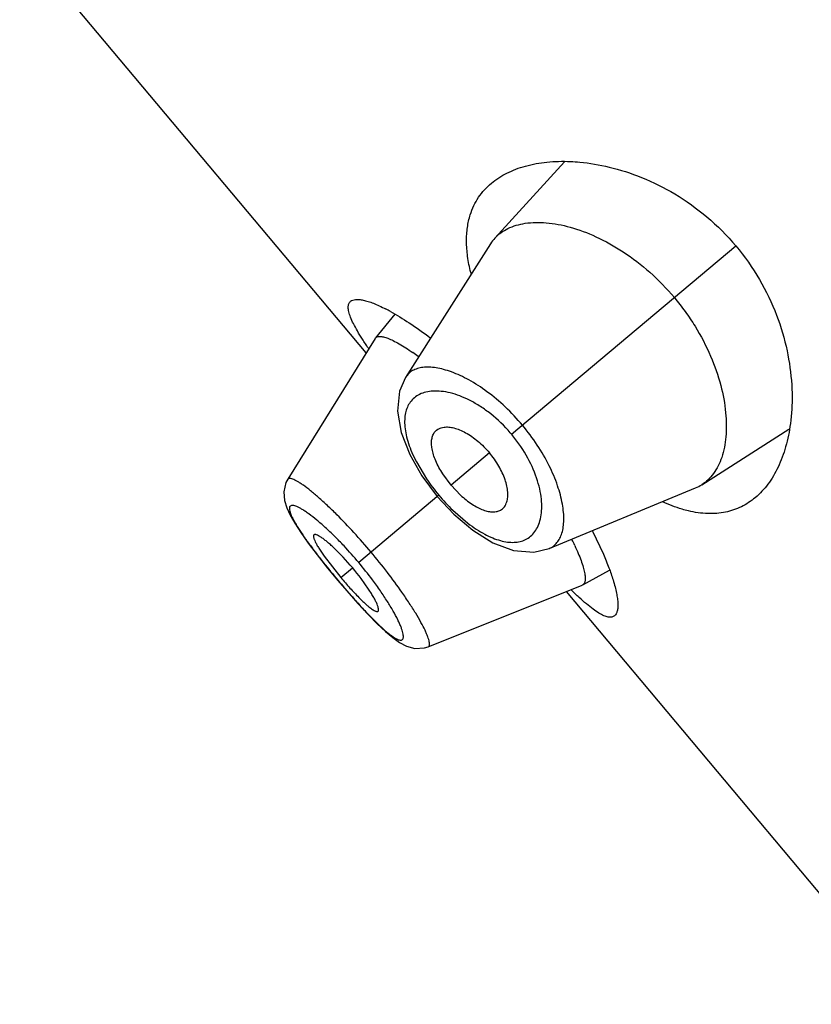
# Model space of a CAD drawing. Units: inches. Extents: x 5.6 to 15.8, y 4 to 14.1.
# Drawn here: x 9.1 to 9.4, y 10.4 to 10.7 of the extents above; entities that cross this region are included whole.
import ezdxf

# ---------------------------------------------------------------- set-up
doc = ezdxf.new("R2010")
doc.units = ezdxf.units.IN
doc.header["$LTSCALE"] = 1.21
doc.header["$MEASUREMENT"] = 0
doc.layers.get('0').update_dxf_attribs({"linetype": 'CONTINUOUS'})

msp = doc.modelspace()

# ---------------------------------------------------------------- linework, layer by layer
at = {"color": 7, "linetype": 'CONTINUOUS'}
for p, q in [((9.2257665389, 10.5850872545), (9.1076415548, 10.7258631286)), ((9.2934489814, 10.6502350397), (9.26967409, 10.6242348014)), ((9.268205994, 10.6223182455), (9.2392279805, 10.5767507759)), ((9.2355114842, 10.5982603427), (9.2289399113, 10.590181099)), ((9.2288442666, 10.5900467047), (9.1990166685, 10.5419826411)), ((9.2288442659, 10.5900467036), (9.2289399107, 10.5901810979)), ((9.3402271127, 10.5401523055), (9.3699633168, 10.5590529633)), ((9.2406360545, 10.5504202017), (9.2448181573, 10.5431186095)), ((9.2448181573, 10.5431186095), (9.2500433236, 10.5361209666)), ((9.2547122045, 10.5400385927), (9.2518852532, 10.5438713378)), ((9.2547122045, 10.5400385927), (9.2579958267, 10.5365890398)), ((9.2881790053, 10.5184153477), (9.3380854628, 10.5390396818)), ((9.2500433236, 10.5361209666), (9.2556848542, 10.5300861436)), ((9.2556848542, 10.5300861436), (9.2621607909, 10.5246148735)), ((9.302925507, 10.5243516113), (9.3066897223, 10.5164148878)), ((9.2179555946, 10.5154016038), (9.2148551153, 10.5185361537)), ((9.2091281154, 10.5161796715), (9.2126517799, 10.5117288317)), ((9.2114893331, 10.5157415268), (9.2171267507, 10.5085006522)), ((9.2126517799, 10.5117288317), (9.2160541233, 10.5076006109)), ((9.2996178532, 10.5059507752), (9.3087150427, 10.5110202264)), ((9.2160541233, 10.5076006109), (9.219176588, 10.5039386112)), ((9.226615325, 10.5045208816), (9.2240667885, 10.5081185665)), ((9.219176588, 10.5039386112), (9.2229509538, 10.4996749494)), ((9.2469603705, 10.4848561308), (9.2994688111, 10.5058798825)), ((9.4121749457, 10.362934366), (9.2940499616, 10.5037102401)), ((9.2996178527, 10.5059507751), (9.29946881, 10.5058798821)), ((9.2469600508, 10.4848560028), (9.2469654298, 10.4848581846))]:
    msp.add_line(p, q, dxfattribs=at)
at = {"color": 9, "linetype": 'CONTINUOUS'}
for p, q in [((9.2753492898, 10.5573551633), (9.3518588595, 10.621554315)), ((9.2678039905, 10.5510239054), (9.2547122045, 10.5400385927)), ((9.2429050446, 10.5479107542), (9.246386632, 10.5420887686)), ((9.2505664932, 10.5365599278), (9.2232279315, 10.5136201508)), ((9.2553075115, 10.531462229), (9.2604377612, 10.5270258693)), ((9.2171267507, 10.5085006522), (9.2211089766, 10.5118421365)), ((9.2160846807, 10.5076262517), (9.2160541233, 10.5076006109))]:
    msp.add_line(p, q, dxfattribs=at)
at = {"color": 7, "linetype": 'CONTINUOUS'}
for points in [[(9.2392243288, 10.5767461124), (9.2371644147, 10.572076715), (9.2364454349, 10.5652735775), (9.2377169255, 10.5579039514), (9.2406360545, 10.5504202017)], [(9.1990206013, 10.5419858698), (9.1984225343, 10.5408452756), (9.1976798426, 10.5376886188), (9.1979169682, 10.5348002897), (9.1986985968, 10.5322838989), (9.1998701168, 10.5297750342), (9.2014499288, 10.5270198505), (9.203501506, 10.5238634634), (9.2060631482, 10.5202463897), (9.2091281154, 10.5161796715)], [(9.2621607909, 10.5246148735), (9.2690273399, 10.5203626974), (9.2760585575, 10.5177430238), (9.2829407884, 10.5171687036), (9.2881697473, 10.5184115258)], [(9.2229509538, 10.4996749494), (9.2264309857, 10.4959238367), (9.2295717315, 10.4927270396), (9.2323590282, 10.4900978314), (9.2348464401, 10.4879931326), (9.2371618214, 10.4863394124), (9.2395354708, 10.4850824727), (9.2423732519, 10.4842996235), (9.2456772747, 10.4844540737)], [(9.2457047719, 10.48446273), (9.2457177803, 10.4844634182), (9.2469660951, 10.484859551)]]:
    msp.add_lwpolyline(points, dxfattribs=at)
for centre, radius, start, end in [((9.2798656595, 10.6149074195), 0.0138155036, 137.5350737104, 147.5601609417), ((9.3185824294, 10.6267366269), 0.0588651917, 193.9537872898, 194.4750198857), ((9.2024017395, 10.5415129523), 0.0658176346, 61.2661276539, 62.8556936977), ((9.1899389445, 10.5107284237), 0.0906967674, 53.7710952274, 55.1912350808), ((9.3328333065, 10.5517668754), 0.0137683188, 292.4245683109, 302.4807287899), ((9.2128076252, 10.4804415757), 0.0927018705, 24.8770717141, 26.2391078767), ((9.1529678732, 10.4546778097), 0.0889436352, 36.9299715377, 43.0683635749), ((9.3188302456, 10.5938412095), 0.1327652499, 220.0003941269, 222.0648663088)]:
    msp.add_arc(centre, radius, start, end, dxfattribs=at)
at = {"color": 9, "linetype": 'CONTINUOUS'}
for centre, radius, start, end in [((9.2370053699, 10.5251781502), 0.0500561321, 39.2561774438, 40.7459214712), ((9.3021354509, 10.5798910263), 0.0673568222, 214.1404801821, 220.038839932), ((9.3027850819, 10.5803713403), 0.0681631929, 219.9966606108, 225.850897832), ((9.1179938765, 10.4253197699), 0.1373723538, 39.9995284616, 43.1411111385), ((9.4283525948, 10.6858929508), 0.2771943062, 218.4485287121, 220.0241897969), ((9.1189734667, 10.4260944749), 0.1361239779, 36.8511370981, 40.0147652254), ((9.4335432734, 10.6900580931), 0.2838478753, 219.994188499, 221.5346027819)]:
    msp.add_arc(centre, radius, start, end, dxfattribs=at)
at = {"color": 7, "linetype": 'CONTINUOUS'}
for points, knots in [([(9.2684696619, 10.6429610199), (9.2700793771, 10.6443116458), (9.273792344, 10.6466885042), (9.2802334647, 10.6490681165), (9.2875724291, 10.6503696696), (9.2927523583, 10.6504866627), (9.2954455888, 10.6503729003)], [0, 0, 0, 0, 0.2206795413, 0.4580094403, 0.7169005711, 1, 1, 1, 1]), ([(9.2954455888, 10.6503729003), (9.2965033796, 10.6503282191), (9.3009292016, 10.6500276625), (9.3053219185, 10.6492782789), (9.3086048267, 10.6484899048)], [0, 0, 0, 0, 0.2387236481, 1, 1, 1, 1]), ([(9.3086048267, 10.6484899048), (9.312383304, 10.6475825222), (9.320122961, 10.6450813557), (9.331435316, 10.639444919), (9.342362872, 10.6316473125), (9.3488621023, 10.6251257111), (9.3518588595, 10.621554315)], [0, 0, 0, 0, 0.2252278835, 0.4694225882, 0.72978194, 1, 1, 1, 1]), ([(9.2612799759, 10.6321985603), (9.2616160785, 10.6332635913), (9.2624242312, 10.635324589), (9.2640565338, 10.6381868948), (9.2660684475, 10.640758031), (9.267637131, 10.6422624878), (9.2684696619, 10.6429610199)], [0, 0, 0, 0, 0.2555306092, 0.5045392825, 0.7513432948, 1, 1, 1, 1]), ([(9.2614543179, 10.612541921), (9.2610045216, 10.6143523176), (9.2603066566, 10.617870894), (9.2598984133, 10.6230268695), (9.2601792298, 10.6277992904), (9.2608371282, 10.6307952791), (9.2612799759, 10.6321985603)], [0, 0, 0, 0, 0.2813693399, 0.539858462, 0.7780492513, 1, 1, 1, 1]), ([(9.26967409, 10.6242348014), (9.2702922687, 10.6249098498), (9.2716894721, 10.62615716), (9.2741538991, 10.6276250909), (9.2769715312, 10.6287003311), (9.2813213295, 10.6296391439), (9.2875777749, 10.6296985204), (9.2957416202, 10.6281097367), (9.3045958082, 10.6247784923), (9.3137827537, 10.6196216458), (9.3228107873, 10.6126637172), (9.3282912612, 10.6070129729), (9.3308686119, 10.603941406)], [0, 0, 0, 0, 0.0388614481, 0.0789155053, 0.1211484103, 0.1663293487, 0.2672461923, 0.3841026314, 0.5176879489, 0.6671769716, 0.8297662292, 1, 1, 1, 1]), ([(9.3518588595, 10.621554315), (9.3548573474, 10.6179808563), (9.3601539039, 10.6104433897), (9.3659368654, 10.5983205092), (9.3695223187, 10.5861946895), (9.3706396144, 10.5781343989), (9.3708758379, 10.5742541225)], [0, 0, 0, 0, 0.2702387423, 0.530607251, 0.7747946231, 1, 1, 1, 1]), ([(9.2265496653, 10.5866790293), (9.2258497336, 10.5876994448), (9.2245551509, 10.5896410769), (9.2228368564, 10.5924382014), (9.2214746709, 10.5949356922), (9.2204792964, 10.5971224534), (9.2198604066, 10.5989909163), (9.2196482153, 10.6003673305), (9.2197138817, 10.6012868908), (9.2198632331, 10.6018516169), (9.2201182295, 10.6023314222), (9.2203574923, 10.602589621), (9.2204888342, 10.6026998152)], [0, 0, 0, 0, 0.2063161879, 0.3890253481, 0.5471656394, 0.6803999913, 0.7890297774, 0.8747297009, 0.9102781967, 0.9420626741, 0.9714142646, 1, 1, 1, 1]), ([(9.2204888342, 10.6026998152), (9.2207042366, 10.6028805349), (9.2212557102, 10.6031754768), (9.2222562979, 10.6033575931), (9.2234632179, 10.6033269984), (9.2248778497, 10.6030879791), (9.2264975445, 10.6026416655), (9.2283156875, 10.6019878403), (9.2303233872, 10.6011270109), (9.2317077369, 10.6004515403), (9.2324299272, 10.6000814503)], [0, 0, 0, 0, 0.066550049, 0.1444066386, 0.2384054581, 0.3509572291, 0.4832031582, 0.6355588898, 0.8079287984, 1, 1, 1, 1]), ([(9.3308686119, 10.603941406), (9.3321658011, 10.6023954761), (9.3346345934, 10.5992213387), (9.3390025002, 10.5926922269), (9.3433539617, 10.584369574), (9.3468335825, 10.5744213334), (9.3483313897, 10.5664253854), (9.3486496499, 10.5605227575), (9.3484513935, 10.5553960431), (9.347566274, 10.5506633127), (9.3458859931, 10.5465525143), (9.3443388916, 10.5439696007), (9.3424673942, 10.5418010497), (9.3409982531, 10.5406432506), (9.3402271127, 10.5401523055)], [0, 0, 0, 0, 0.0856585288, 0.1704954887, 0.3332180298, 0.4827336742, 0.6163353875, 0.6768907611, 0.7332795882, 0.8339734628, 0.8790484058, 0.9212050015, 0.9611978313, 1, 1, 1, 1]), ([(9.2340430387, 10.5992259422), (9.2362333977, 10.5980266533), (9.2408707382, 10.5951793958), (9.2452960539, 10.592018133), (9.2476364392, 10.5902428809)], [0, 0, 0, 0, 0.4594907108, 1, 1, 1, 1]), ([(9.2289399106, 10.5901810978), (9.229017224, 10.5902761484), (9.22920707, 10.5904489028), (9.2295694544, 10.590623036), (9.2300042724, 10.5907173715), (9.2307289872, 10.5907422255), (9.2318236372, 10.5905505659), (9.2333244993, 10.590048213), (9.2350914176, 10.5892520923), (9.2371077902, 10.5881652694), (9.2393538376, 10.5867961147), (9.2409032065, 10.5857583416), (9.2417122126, 10.5851960834)], [0, 0, 0, 0, 0.0256637361, 0.0528458716, 0.0832890633, 0.1182067225, 0.2041465893, 0.3141008195, 0.449232039, 0.609510073, 0.7936394076, 1, 1, 1, 1]), ([(9.3708758379, 10.5742541225), (9.3709463372, 10.5730960794), (9.3711138694, 10.568664506), (9.3708735931, 10.5642148973), (9.3704403103, 10.5609693843)], [0, 0, 0, 0, 0.2616277996, 1, 1, 1, 1]), ([(9.3704403103, 10.5609693843), (9.3700839418, 10.5583), (9.3690682962, 10.5532241597), (9.3665122385, 10.546229755), (9.3630518194, 10.5403054017), (9.3600683904, 10.5370644663), (9.358459966, 10.5357147522)], [0, 0, 0, 0, 0.2830733054, 0.5419565268, 0.7792961922, 1, 1, 1, 1]), ([(9.2518852532, 10.5438713378), (9.2509835183, 10.5452740646), (9.2498120619, 10.5474010272), (9.2487211605, 10.5502927195), (9.2482213917, 10.5522520907), (9.2480186697, 10.554047316), (9.2481061023, 10.555650795), (9.2484802871, 10.5570410626), (9.2489394726, 10.5578305401), (9.2492099647, 10.5581635861)], [0, 0, 0, 0, 0.3262126325, 0.4720561451, 0.6037419868, 0.7207503776, 0.8241624703, 0.9160678496, 1, 1, 1, 1]), ([(9.2492099647, 10.5581635861), (9.24939101, 10.5583865), (9.2498023879, 10.5587982004), (9.2505451715, 10.5592793492), (9.2514011277, 10.5596151152), (9.2525402124, 10.559840261), (9.2540069594, 10.5598423046), (9.2557961506, 10.5595195602), (9.2577260511, 10.5588661735), (9.2605460819, 10.5574987375), (9.2640871868, 10.554988208), (9.266607835, 10.552449428), (9.2678039905, 10.5510239054)], [0, 0, 0, 0, 0.0392145622, 0.0787939685, 0.1200275074, 0.16399819, 0.2366553499, 0.3188142142, 0.4112515024, 0.5140108316, 0.745888297, 1, 1, 1, 1]), ([(9.2716063847, 10.5314725721), (9.2718573502, 10.5316121584), (9.272334231, 10.5319457955), (9.272937053, 10.5325937439), (9.2734163532, 10.533378391), (9.2738358785, 10.5344610744), (9.2740925891, 10.5359051833), (9.2740854376, 10.5377232367), (9.273777101, 10.5397372771), (9.2729201327, 10.542751918), (9.2710626502, 10.5466751745), (9.2690001459, 10.5495983829), (9.2678039905, 10.5510239054)], [0, 0, 0, 0, 0.0392145622, 0.0787939685, 0.1200275074, 0.16399819, 0.2366553499, 0.3188142142, 0.4112515024, 0.5140108316, 0.745888297, 1, 1, 1, 1]), ([(9.2579958267, 10.5365890398), (9.2592206583, 10.5354574234), (9.2611118863, 10.5339344209), (9.2637702143, 10.5323579556), (9.2656130343, 10.5315255382), (9.2673457837, 10.5310141584), (9.2689400848, 10.5308218215), (9.2703742076, 10.5309489042), (9.2712314279, 10.5312640222), (9.2716063847, 10.5314725721)], [0, 0, 0, 0, 0.3262126325, 0.4720561451, 0.6037419868, 0.7207503776, 0.8241624703, 0.9160678496, 1, 1, 1, 1]), ([(9.3356815213, 10.5312030828), (9.3349581676, 10.5313735822), (9.3319219308, 10.532181426), (9.3289771809, 10.5333151465), (9.3267951122, 10.5343084366)], [0, 0, 0, 0, 0.2366286586, 1, 1, 1, 1]), ([(9.358459966, 10.5357147522), (9.3570150842, 10.5345022752), (9.3538128798, 10.53239525), (9.3482524438, 10.5305236899), (9.3420711357, 10.5300693872), (9.3378449772, 10.5306931415), (9.3356815213, 10.5312030828)], [0, 0, 0, 0, 0.234972568, 0.4718856421, 0.7231041702, 1, 1, 1, 1]), ([(9.207995273, 10.5230239127), (9.2077847632, 10.5228478928), (9.207814742, 10.5223544277), (9.2079369781, 10.5218742302), (9.2081137728, 10.5213467204), (9.2084470272, 10.5205952878), (9.2089854527, 10.5195781379), (9.2096828332, 10.5184132256), (9.2105300686, 10.5171135186), (9.2111553251, 10.5162119172), (9.2114893331, 10.5157415268)], [0, 0, 0, 0, 0.0994336827, 0.1394504476, 0.1860658265, 0.2989971457, 0.4379473884, 0.6024571013, 0.7909482933, 1, 1, 1, 1]), ([(9.2148551153, 10.5185361537), (9.214435094, 10.5189349805), (9.2136245587, 10.5196832369), (9.2124414737, 10.5207035439), (9.2113644029, 10.5215545766), (9.2104099038, 10.5222274373), (9.209592193, 10.522718428), (9.2089915236, 10.5229980209), (9.2085862872, 10.5231113899), (9.2083478532, 10.5231395101), (9.208147916, 10.5231160967), (9.2080379058, 10.5230595606), (9.207995273, 10.5230239127)], [0, 0, 0, 0, 0.2061641286, 0.3925728859, 0.5559427472, 0.6946097875, 0.807900716, 0.8952529322, 0.9292932101, 0.9572957902, 0.9802193547, 1, 1, 1, 1]), ([(9.2969079144, 10.5194387315), (9.2973240846, 10.5185401231), (9.29808149, 10.5168274614), (9.2990441803, 10.5143693274), (9.299766315, 10.5121892908), (9.300245062, 10.5103063963), (9.3004808889, 10.5087366095), (9.3004809631, 10.5076215598), (9.3003313667, 10.5069094018), (9.3001632102, 10.506495946), (9.2999286649, 10.5061680181), (9.2997251227, 10.5060105509), (9.2996178513, 10.5059507745)], [0, 0, 0, 0, 0.2067419892, 0.3908351761, 0.5509175143, 0.6859251742, 0.7958652602, 0.8818337094, 0.9167602918, 0.9471996622, 0.9743629543, 1, 1, 1, 1]), ([(9.3066897223, 10.5164148878), (9.3073468853, 10.5148952805), (9.3085222832, 10.5120076319), (9.3095443248, 10.5090612911), (9.3099745924, 10.5076652789)], [0, 0, 0, 0, 0.5312541007, 1, 1, 1, 1]), ([(9.3099745924, 10.5076652789), (9.3102135398, 10.5068900088), (9.3106381527, 10.5054098029), (9.311137004, 10.5032837068), (9.311464969, 10.5013801662), (9.3116230875, 10.499708023), (9.3116127229, 10.49827375), (9.311433224, 10.4970801511), (9.3110801434, 10.4961266124), (9.3106939811, 10.4956348444), (9.3104786416, 10.4954541305)], [0, 0, 0, 0, 0.192065807, 0.3644317478, 0.5167849073, 0.6490296152, 0.7615817845, 0.8555832633, 0.933444626, 1, 1, 1, 1]), ([(9.2202670758, 10.5048922739), (9.2212497811, 10.5038042504), (9.2226947768, 10.5022574212), (9.224608723, 10.5003656596), (9.225508356, 10.4995340404), (9.2259404139, 10.4991545763)], [0, 0, 0, 0, 0.5448587949, 0.7862972223, 1, 1, 1, 1]), ([(9.2298437058, 10.4969859645), (9.2298862151, 10.4970217594), (9.2299609954, 10.4971202809), (9.2300187718, 10.4973131149), (9.2300324825, 10.4975528096), (9.2299912044, 10.4979715758), (9.2298201643, 10.4986116705), (9.2294786268, 10.4995022181), (9.2289817354, 10.5005590572), (9.2283306632, 10.5017675453), (9.2275312975, 10.503109831), (9.2269351569, 10.5040379858), (9.226615325, 10.5045208816)], [0, 0, 0, 0, 0.0197806453, 0.0427042098, 0.0707067899, 0.1047470678, 0.192099284, 0.3053902125, 0.4440572528, 0.6074271141, 0.7938358714, 1, 1, 1, 1]), ([(9.3104786416, 10.4954541305), (9.3103473123, 10.4953439183), (9.3100514814, 10.4951531267), (9.3095346716, 10.4949853299), (9.3089525728, 10.4949363217), (9.3080355454, 10.4950313524), (9.3067168349, 10.4954793667), (9.304984148, 10.4964133676), (9.3030033779, 10.497773442), (9.3007802903, 10.4995487094), (9.2983239572, 10.5017267094), (9.2966365764, 10.5033388542), (9.2957531777, 10.5042053834)], [0, 0, 0, 0, 0.028584915, 0.0579358687, 0.0897199976, 0.1252684067, 0.210968703, 0.3195994189, 0.4528355306, 0.6109764367, 0.7936843856, 1, 1, 1, 1]), ([(9.2259404139, 10.4991545763), (9.226180062, 10.4989441001), (9.2266379535, 10.4985535379), (9.2273032263, 10.4980277406), (9.2279033725, 10.4975979336), (9.2284350921, 10.4972654401), (9.2288955123, 10.4970312969), (9.2292826715, 10.4968982557), (9.229602918, 10.4968652179), (9.2297824702, 10.4969344013), (9.2298437058, 10.4969859645)], [0, 0, 0, 0, 0.2064858887, 0.3895310817, 0.5488148491, 0.684125498, 0.7952154488, 0.8824472527, 0.9481745773, 1, 1, 1, 1])]:
    msp.add_open_spline(points, degree=3, knots=knots, dxfattribs=at)
at = {"color": 9, "linetype": 'CONTINUOUS'}
for points, knots in [([(9.2790507726, 10.5604610762), (9.277225391, 10.5626362528), (9.2734146356, 10.5666834646), (9.2672729641, 10.5718511852), (9.2611188919, 10.575857854), (9.2560575861, 10.5782492021), (9.2522653836, 10.5794700343), (9.2497117457, 10.5800269121), (9.24735358, 10.580268007), (9.2452093156, 10.5801963466), (9.2432959393, 10.579812261), (9.2416315731, 10.5791120493), (9.2402419134, 10.578094501), (9.2395262253, 10.577220369), (9.2392279512, 10.576750607)], [0, 0, 0, 0, 0.1793773286, 0.3502385159, 0.5058652562, 0.6420842152, 0.7023232338, 0.7572065867, 0.8068880444, 0.8516905375, 0.8922379477, 0.9294989351, 0.9648488674, 1, 1, 1, 1]), ([(9.2486023261, 10.5720654774), (9.2477801487, 10.5720208302), (9.2462050794, 10.5718087326), (9.2440228729, 10.5710539979), (9.2421720048, 10.5698835481), (9.2411940024, 10.5688382493), (9.2407830796, 10.5682705235)], [0, 0, 0, 0, 0.2751505909, 0.527699916, 0.7658028777, 1, 1, 1, 1]), ([(9.2749284686, 10.5578500792), (9.2729154487, 10.5601866814), (9.2696324205, 10.5633682509), (9.2648471309, 10.5668247861), (9.2613243714, 10.5688750558), (9.2578863267, 10.5704234233), (9.2546002873, 10.5714745968), (9.2515216598, 10.5720442742), (9.2495376376, 10.5721162683), (9.2486023261, 10.5720654774)], [0, 0, 0, 0, 0.3001635505, 0.4414848654, 0.5738796111, 0.6961366682, 0.8077618017, 0.9088369897, 1, 1, 1, 1]), ([(9.2407830796, 10.5682705235), (9.2404047259, 10.567747795), (9.2397458192, 10.5665738276), (9.2391210974, 10.5645707198), (9.2388472645, 10.5623052591), (9.2389310762, 10.5597959573), (9.239380504, 10.5570631669), (9.2401951798, 10.5541325568), (9.2413727999, 10.5510395728), (9.2423579881, 10.5489661061), (9.2429050446, 10.5479107542)], [0, 0, 0, 0, 0.0903528487, 0.1867414026, 0.2920391504, 0.4083593322, 0.5371419932, 0.6789222397, 0.8335571123, 1, 1, 1, 1]), ([(9.2881790138, 10.5184153587), (9.2886931747, 10.5186277859), (9.2896777405, 10.5191812004), (9.2909203208, 10.5203734367), (9.2918988563, 10.5218907963), (9.292610332, 10.5237081278), (9.2930539795, 10.5258073407), (9.2932254986, 10.528171588), (9.2931195482, 10.5307830389), (9.2925751335, 10.5347294796), (9.2910994834, 10.5401291335), (9.2882221809, 10.5468851466), (9.284199539, 10.553830399), (9.280875819, 10.5582858457), (9.279050773, 10.5604610765)], [0, 0, 0, 0, 0.0351437128, 0.0704854606, 0.1077485939, 0.1483032772, 0.1931087638, 0.2427898161, 0.2976745086, 0.3579168519, 0.4941402018, 0.6497674021, 0.8206260426, 1, 1, 1, 1]), ([(9.2851948424, 10.5284716433), (9.2854066218, 10.5293840229), (9.2856787256, 10.5313505092), (9.2856503255, 10.5344808951), (9.2851845505, 10.5378988518), (9.2838978872, 10.5429575541), (9.2810370074, 10.5495603857), (9.2777130743, 10.5544693376), (9.275762421, 10.5568562505)], [0, 0, 0, 0, 0.0912176831, 0.1923536957, 0.3040324308, 0.4263352419, 0.6997901914, 1, 1, 1, 1]), ([(9.2158210357, 10.5298737143), (9.2147521391, 10.5309387551), (9.2126861936, 10.5329407402), (9.2096712944, 10.5356853921), (9.2069384583, 10.5379967012), (9.2048442151, 10.5396072105), (9.2033471006, 10.5406367179), (9.2023909888, 10.5412354817), (9.2015437921, 10.5417021887), (9.2008095752, 10.5420362746), (9.2001894871, 10.5422386813), (9.1996822841, 10.5423109281), (9.1992712265, 10.5422441684), (9.1990806199, 10.5420786527), (9.1990213783, 10.5419858895)], [0, 0, 0, 0, 0.2124547829, 0.4049837896, 0.5739411391, 0.7162853407, 0.7767222143, 0.8297025892, 0.8750639502, 0.9128101045, 0.9431415679, 0.9665862367, 0.9845027963, 1, 1, 1, 1]), ([(9.2182306123, 10.519254643), (9.2171696723, 10.520385432), (9.2150845246, 10.5225293739), (9.2119814287, 10.5254829048), (9.2090821587, 10.52801372), (9.2068082591, 10.5298022429), (9.2051490224, 10.5309691989), (9.2040646572, 10.5316656954), (9.203086663, 10.532223871), (9.2022208915, 10.5326427805), (9.2014716317, 10.5329229881), (9.2008401189, 10.5330640848), (9.2003218471, 10.5330672133), (9.1999076766, 10.5329043646), (9.199653965, 10.5325519113), (9.1995768572, 10.5320699887), (9.1996362814, 10.5314695725), (9.1998297838, 10.5307389176), (9.2001549216, 10.5298780814), (9.2006102893, 10.5288896995), (9.2011933037, 10.5277791712), (9.2021873755, 10.526054969), (9.203730478, 10.5236510157), (9.2059197069, 10.5205227645), (9.2084666261, 10.5170978007), (9.2103003677, 10.5147435916), (9.2112631414, 10.5135303893)], [0, 0, 0, 0, 0.1004350656, 0.1936636972, 0.277410239, 0.3496326711, 0.3809222911, 0.4087726139, 0.4330806862, 0.4538185747, 0.471009418, 0.4847886141, 0.4955437371, 0.5041851996, 0.5124641167, 0.5223700077, 0.5351387647, 0.5513432563, 0.5711840592, 0.5946818979, 0.6217876465, 0.6524001169, 0.7235699427, 0.8067252937, 0.8996795546, 1, 1, 1, 1]), ([(9.2274473519, 10.5171606649), (9.2255473925, 10.5194249148), (9.2217626904, 10.523748168), (9.2177961208, 10.5279057538), (9.2158210357, 10.5298737143)], [0, 0, 0, 0, 0.5145916875, 1, 1, 1, 1]), ([(9.283304772, 10.5241405706), (9.2837489442, 10.5247542094), (9.284525776, 10.5261498227), (9.2850081929, 10.5276675272), (9.2851948424, 10.5284716433)], [0, 0, 0, 0, 0.4785311897, 1, 1, 1, 1]), ([(9.2604377612, 10.5270258693), (9.2613813065, 10.526305413), (9.2632507634, 10.5249782655), (9.2660900275, 10.5232857301), (9.2688321238, 10.5219773561), (9.271442972, 10.5210621672), (9.2738973243, 10.5205457201), (9.2761735977, 10.5204238269), (9.2782523373, 10.5206931842), (9.2795210844, 10.5211392104), (9.2801007751, 10.5214213364)], [0, 0, 0, 0, 0.1664122503, 0.3210213536, 0.4628063644, 0.5916046934, 0.707935432, 0.8132360538, 0.909627772, 1, 1, 1, 1]), ([(9.2801007751, 10.5214213364), (9.2807301621, 10.5217276488), (9.2819269074, 10.5225086103), (9.2828874798, 10.5235640674), (9.283304772, 10.5241405706)], [0, 0, 0, 0, 0.4958515988, 1, 1, 1, 1]), ([(9.2379639441, 10.5034815403), (9.2363660888, 10.5057715595), (9.2329563474, 10.510407876), (9.2293503126, 10.5148927608), (9.2274473519, 10.5171606649)], [0, 0, 0, 0, 0.4853860281, 1, 1, 1, 1]), ([(9.2210674118, 10.5018464449), (9.222094869, 10.5006879115), (9.2240947242, 10.498473869), (9.2270255201, 10.4953713649), (9.2297270319, 10.4926713954), (9.2318272246, 10.490732588), (9.2333529264, 10.4894535187), (9.2343441762, 10.4886880289), (9.2352364489, 10.4880710884), (9.2360256005, 10.487604983), (9.2367100746, 10.4872902825), (9.2372904786, 10.4871283782), (9.2377785085, 10.4871198615), (9.2381710095, 10.4873061432), (9.2384054765, 10.4876844764), (9.2384930433, 10.4881954833), (9.2384629246, 10.4888430149), (9.2383143554, 10.4896319045), (9.2380487042, 10.490560371), (9.2376658293, 10.4916232709), (9.2371668021, 10.4928138615), (9.23630615, 10.4946507154), (9.234940971, 10.4972006258), (9.2329517845, 10.5004953516), (9.2305802469, 10.5040650318), (9.2288294369, 10.5064915771), (9.2278993861, 10.5077332001)], [0, 0, 0, 0, 0.1002840248, 0.1932037592, 0.2763671792, 0.3476011791, 0.3782192876, 0.405277352, 0.4286828393, 0.4484273927, 0.4645712261, 0.4773296278, 0.4872514355, 0.4955408929, 0.5041718701, 0.5149145595, 0.5287081891, 0.5459614137, 0.5667935262, 0.5911903836, 0.619085312, 0.6503687446, 0.7225294397, 0.8062703043, 0.899533078, 1, 1, 1, 1]), ([(9.2469645305, 10.4848602218), (9.2470661855, 10.4849025182), (9.2472624711, 10.4850608463), (9.2474001106, 10.4854538134), (9.2474155913, 10.4859659398), (9.2473216109, 10.4866119986), (9.2471171891, 10.4873937191), (9.2468016479, 10.4883099009), (9.2463754317, 10.4893561114), (9.2456201799, 10.4910078978), (9.2444021746, 10.4933461177), (9.2426099197, 10.4964335715), (9.2404360946, 10.4998703924), (9.2388257466, 10.5022464196), (9.2379639441, 10.5034815403)], [0, 0, 0, 0, 0.015524498, 0.0334398009, 0.0569036067, 0.087308011, 0.1251765459, 0.1706951226, 0.2238396716, 0.2844049112, 0.4267300442, 0.5953538596, 0.7876458776, 1, 1, 1, 1])]:
    msp.add_open_spline(points, degree=3, knots=knots, dxfattribs=at)

doc.saveas('drawing.dxf')
